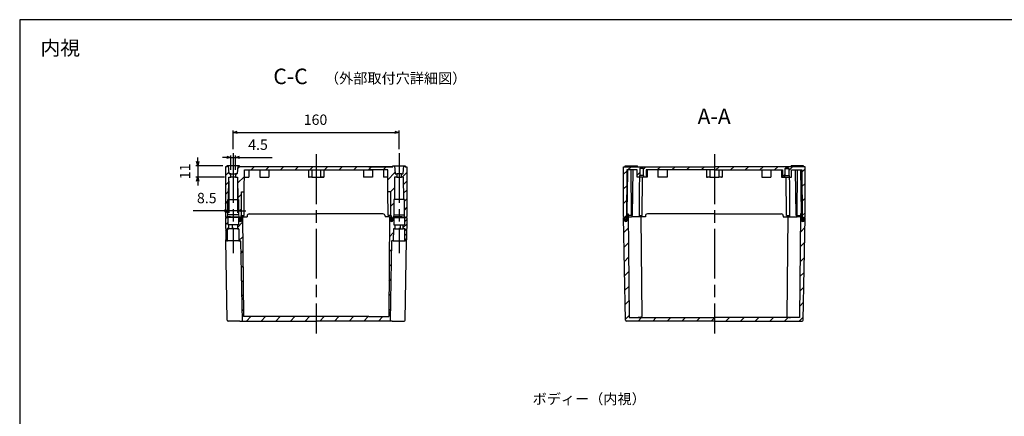
# Model space of a CAD drawing. Units: millimetres. Extents: x 0 to 3234, y 0 to 1120.
# Drawn here: x 1622 to 2572, y 737 to 1120 of the extents above; entities that cross this region are included whole.
import ezdxf

# ---------------------------------------------------------------- set-up
doc = ezdxf.new("R2010")
doc.units = ezdxf.units.MM
doc.header["$LTSCALE"] = 4
for name, pattern in [('AM_ISO02W050x2', [3.75, 3, -0.75]), ('AM_ISO08W050', [18, 12, -1.5, 3, -1.5]), ('CENTER', [2, 1.25, -0.25, 0.25, -0.25])]:
    doc.linetypes.add(name, pattern=pattern)
for name, color, linetype, lineweight in [('AM_10', 7, 'AM_ISO08W050', 50), ('AM_5', 3, 'Continuous', 25), ('AM_7', 4, 'AM_ISO08W050', 25), ('AM_8', 1, 'Continuous', 25), ('ｶﾞｽｹｯﾄ', 5, 'Continuous', 25), ('ﾄｯﾌﾟｶﾊﾞｰ', 7, 'Continuous', 25), ('ﾎﾞﾃﾞｨｰ', 2, 'Continuous', 25), ('ﾎﾞﾃﾞｨｰ0', 2, 'AM_ISO02W050x2', 13)]:
    doc.layers.add(name, color=color, linetype=linetype, lineweight=lineweight)
doc.styles.add('ACISOTS', font='isocp.shx', dxfattribs={"height": 1, "bigfont": 'extfont.shx'})
doc.styles.get("Standard").update_dxf_attribs({"font": 'ISOCP.SHX', "bigfont": 'EXTFONT.SHX'})
doc.styles.add('takachi1', font='txt', dxfattribs={"height": 2.5})
doc.dimstyles.new('AM_ISO$0', dxfattribs={"dimtxt": 3.5, "dimasz": 2.5, "dimexe": 1, "dimexo": 1, "dimgap": 1.5, "dimtad": 1, "dimdsep": 46, "dimtxsty": 'STANDARD', "dimblk": 'OPEN30', "dimcen": 0, "dimclrd": 3, "dimclre": 3, "dimclrt": 2, "dimadec": 0, "dimazin": 2, "dimtp": 0.1, "dimtm": 0.1, "dimtfac": 0.71, "dimtmove": 0, "dimatfit": 3, "dimldrblk": 'OPEN30', "dimfxl": 1, "dimlwd": -1, "dimlwe": -1, "dimarcsym": 0})
pattern_1 = [(45, (-65.285, -2.018), (-7.07107, 7.07107), [])]
pattern_2 = [(45, (23.356, -22.375), (-7.071068, 7.071068), [])]

# ---------------------------------------------------------------- blocks, each defined once
blk = doc.blocks.new('TK-A3')
blk.add_lwpolyline([(0, 0), (403, 0), (403, 280), (0, 280)], close=True)
blk = doc.blocks.new('*S90')
at = {"layer": 'AM_10', "color": 7, "linetype": 'AM_ISO08W050'}
for p, q in [((2184.15, 628.97), (2184.15, 643.97)), ((2401.79, 628.97), (2401.79, 643.97))]:
    blk.add_line(p, q, dxfattribs=at)
at = {"layer": 'AM_10', "color": 7, "linetype": 'CENTER'}
for p, q in [((2169.15, 613.97), (2199.15, 613.97)), ((2416.79, 613.97), (2386.79, 613.97))]:
    blk.add_line(p, q, dxfattribs=at)
at = {"layer": 'AM_10', "color": 1, "linetype": 'CENTER'}
blk.add_line((2199.15, 613.97), (2386.79, 613.97), dxfattribs=at)
at = {"layer": 'AM_10', "color": 7, "linetype": 'Continuous'}
blk.add_trace([(2182.17, 628.97), (2186.12, 628.97), (2184.15, 613.97)], dxfattribs=at)
at = {"layer": 'AM_10', "color": 7, "linetype": 'Continuous', "extrusion": (0, 0, -1)}
blk.add_trace([(-2403.76, 628.97), (-2399.81, 628.97), (-2401.79, 613.97)], dxfattribs=at)
at = {"layer": 'AM_10', "color": 7, "char_height": 15, "attachment_point": 5, "style": 'ACISOTS'}
for s, insert in [('C-C', (1883.2, 1063.32)), ('C', (2184.15, 658.97)), ('C', (2401.79, 658.97))]:
    blk.add_mtext(s, dxfattribs=dict(at, insert=insert))
blk = doc.blocks.new('_Open30')
at = {"color": 0, "linetype": 'ByBlock', "lineweight": -2}
for p, q in [((-1, 0.27), (0, 0)), ((0, 0), (-1, -0.27)), ((0, 0), (-1, 0))]:
    blk.add_line(p, q, dxfattribs=at)
blk = doc.blocks.new('*D67')
at = {"layer": 'AM_5', "color": 3}
for p, q in [((1823.62, 964.11), (1823.62, 933.6)), ((1832.15, 964.11), (1832.15, 933.6)), ((1819.62, 935.6), (1789.21, 935.6)), ((1832.15, 935.6), (1823.62, 935.6)), ((1836.15, 935.6), (1840.15, 935.6))]:
    blk.add_line(p, q, dxfattribs=at)
at = {"layer": 'Defpoints', "color": 0}
for p in [(1823.62, 968.11), (1832.15, 968.11), (1823.62, 935.6)]:
    blk.add_point(p, dxfattribs=at)
at = {"layer": 'AM_5', "color": 3, "xscale": 4, "yscale": 4, "zscale": 4}
blk.add_blockref('_Open30', (1823.62, 935.6), dxfattribs=at)
at = {"layer": 'AM_5', "color": 3, "xscale": 4, "yscale": 4, "zscale": 4, "rotation": 180}
blk.add_blockref('_Open30', (1832.15, 935.6), dxfattribs=at)
at = {"layer": 'AM_5', "color": 2, "insert": (1802.42, 946.6), "char_height": 10, "attachment_point": 5}
blk.add_mtext('8.5', dxfattribs=at)
blk = doc.blocks.new('*D68')
at = {"layer": 'AM_5', "color": 3}
for p, q in [((1817.89, 979.11), (1791.75, 979.11)), ((1793.75, 983.11), (1793.75, 987.11)), ((1793.75, 979.11), (1793.75, 968.11)), ((1819.62, 968.11), (1791.75, 968.11)), ((1793.75, 964.11), (1793.75, 960.11))]:
    blk.add_line(p, q, dxfattribs=at)
at = {"layer": 'Defpoints', "color": 0}
for p in [(1821.89, 979.11), (1793.75, 968.11), (1823.62, 968.11)]:
    blk.add_point(p, dxfattribs=at)
at = {"layer": 'AM_5', "color": 3, "xscale": 4, "yscale": 4, "zscale": 4}
for p, rotation in [((1793.75, 979.11), 270), ((1793.75, 968.11), 90)]:
    blk.add_blockref('_Open30', p, dxfattribs=dict(at, rotation=rotation))
at = {"layer": 'AM_5', "color": 2, "insert": (1782.75, 973.61), "char_height": 10, "attachment_point": 5, "rotation": 90}
blk.add_mtext('11', dxfattribs=at)
blk = doc.blocks.new('*D69')
at = {"layer": 'AM_5', "color": 3}
for p, q in [((1827.89, 995.11), (1827.89, 1013.2)), ((1831.89, 1011.2), (1983.89, 1011.2)), ((1987.89, 995.11), (1987.89, 1013.2))]:
    blk.add_line(p, q, dxfattribs=at)
at = {"layer": 'Defpoints', "color": 0}
for p in [(1987.89, 1011.2), (1827.89, 991.11), (1987.89, 991.11)]:
    blk.add_point(p, dxfattribs=at)
at = {"layer": 'AM_5', "color": 3, "xscale": 4, "yscale": 4, "zscale": 4, "rotation": 180}
blk.add_blockref('_Open30', (1827.89, 1011.2), dxfattribs=at)
at = {"layer": 'AM_5', "color": 3, "xscale": 4, "yscale": 4, "zscale": 4}
blk.add_blockref('_Open30', (1987.89, 1011.2), dxfattribs=at)
at = {"layer": 'AM_5', "color": 2, "insert": (1907.32, 1022.2), "char_height": 10, "attachment_point": 5}
blk.add_mtext('160', dxfattribs=at)
blk = doc.blocks.new('*D70')
at = {"layer": 'AM_5', "color": 3}
for p, q in [((1825.64, 975.11), (1825.64, 989.08)), ((1830.14, 975.11), (1830.14, 989.08)), ((1821.64, 987.08), (1817.64, 987.08)), ((1825.64, 987.08), (1830.14, 987.08)), ((1834.14, 987.08), (1865.55, 987.08))]:
    blk.add_line(p, q, dxfattribs=at)
at = {"layer": 'Defpoints', "color": 0}
for p in [(1830.14, 987.08), (1825.64, 971.11), (1830.14, 971.11)]:
    blk.add_point(p, dxfattribs=at)
at = {"layer": 'AM_5', "color": 3, "xscale": 4, "yscale": 4, "zscale": 4}
blk.add_blockref('_Open30', (1825.64, 987.08), dxfattribs=at)
at = {"layer": 'AM_5', "color": 3, "xscale": 4, "yscale": 4, "zscale": 4, "rotation": 180}
blk.add_blockref('_Open30', (1830.14, 987.08), dxfattribs=at)
at = {"layer": 'AM_5', "color": 2, "insert": (1851.84, 998.08), "char_height": 10, "attachment_point": 5}
blk.add_mtext('4.5', dxfattribs=at)
blk = doc.blocks.new('*S92')
at = {"layer": 'AM_10', "color": 7, "linetype": 'AM_ISO08W050'}
for p, q in [((2183.83, 511.47), (2183.83, 526.47)), ((2403.13, 511.47), (2403.13, 526.47))]:
    blk.add_line(p, q, dxfattribs=at)
at = {"layer": 'AM_10', "color": 7, "linetype": 'CENTER'}
for p, q in [((2168.83, 496.47), (2198.83, 496.47)), ((2418.13, 496.47), (2388.13, 496.47))]:
    blk.add_line(p, q, dxfattribs=at)
at = {"layer": 'AM_10', "color": 1, "linetype": 'CENTER'}
blk.add_line((2198.83, 496.47), (2388.13, 496.47), dxfattribs=at)
at = {"layer": 'AM_10', "color": 7, "linetype": 'Continuous'}
blk.add_trace([(2181.86, 511.47), (2185.81, 511.47), (2183.83, 496.47)], dxfattribs=at)
at = {"layer": 'AM_10', "color": 7, "linetype": 'Continuous', "extrusion": (0, 0, -1)}
blk.add_trace([(-2405.1, 511.47), (-2401.15, 511.47), (-2403.13, 496.47)], dxfattribs=at)
at = {"layer": 'AM_10', "color": 7, "char_height": 15, "attachment_point": 5, "style": 'ACISOTS'}
for s, insert in [('A-A', (2291.76, 1024.78)), ('A', (2183.83, 541.47)), ('A', (2403.13, 541.47))]:
    blk.add_mtext(s, dxfattribs=dict(at, insert=insert))
blk = doc.blocks.new('*S91')
at = {"layer": 'AM_10', "color": 7, "linetype": 'AM_ISO08W050'}
for p, q in [((2184.15, 628.97), (2184.15, 643.97)), ((2401.79, 628.97), (2401.79, 643.97))]:
    blk.add_line(p, q, dxfattribs=at)
at = {"layer": 'AM_10', "color": 7, "linetype": 'CENTER'}
for p, q in [((2169.15, 613.97), (2199.15, 613.97)), ((2416.79, 613.97), (2386.79, 613.97))]:
    blk.add_line(p, q, dxfattribs=at)
at = {"layer": 'AM_10', "color": 1, "linetype": 'CENTER'}
blk.add_line((2199.15, 613.97), (2386.79, 613.97), dxfattribs=at)
at = {"layer": 'AM_10', "color": 7, "linetype": 'Continuous'}
blk.add_trace([(2182.17, 628.97), (2186.12, 628.97), (2184.15, 613.97)], dxfattribs=at)
at = {"layer": 'AM_10', "color": 7, "linetype": 'Continuous', "extrusion": (0, 0, -1)}
blk.add_trace([(-2403.76, 628.97), (-2399.81, 628.97), (-2401.79, 613.97)], dxfattribs=at)
at = {"layer": 'AM_10', "color": 7, "char_height": 15, "attachment_point": 5, "style": 'ACISOTS'}
for s, insert in [('C-C', (1883.2, 1063.32)), ('C', (2184.15, 658.97)), ('C', (2401.79, 658.97))]:
    blk.add_mtext(s, dxfattribs=dict(at, insert=insert))
blk = doc.blocks.new('*S93')
at = {"layer": 'AM_10', "color": 7, "linetype": 'AM_ISO08W050'}
for p, q in [((2183.83, 511.47), (2183.83, 526.47)), ((2403.13, 511.47), (2403.13, 526.47))]:
    blk.add_line(p, q, dxfattribs=at)
at = {"layer": 'AM_10', "color": 7, "linetype": 'CENTER'}
for p, q in [((2168.83, 496.47), (2198.83, 496.47)), ((2418.13, 496.47), (2388.13, 496.47))]:
    blk.add_line(p, q, dxfattribs=at)
at = {"layer": 'AM_10', "color": 1, "linetype": 'CENTER'}
blk.add_line((2198.83, 496.47), (2388.13, 496.47), dxfattribs=at)
at = {"layer": 'AM_10', "color": 7, "linetype": 'Continuous'}
blk.add_trace([(2181.86, 511.47), (2185.81, 511.47), (2183.83, 496.47)], dxfattribs=at)
at = {"layer": 'AM_10', "color": 7, "linetype": 'Continuous', "extrusion": (0, 0, -1)}
blk.add_trace([(-2405.1, 511.47), (-2401.15, 511.47), (-2403.13, 496.47)], dxfattribs=at)
at = {"layer": 'AM_10', "color": 7, "char_height": 15, "attachment_point": 5, "style": 'ACISOTS'}
for s, insert in [('A-A', (2291.76, 1024.78)), ('A', (2183.83, 541.47)), ('A', (2403.13, 541.47))]:
    blk.add_mtext(s, dxfattribs=dict(at, insert=insert))

msp = doc.modelspace()

# ---------------------------------------------------------------- hatches: boundary and pattern name
at = {"layer": 'AM_8'}
h = msp.add_hatch(dxfattribs=at)
h.set_pattern_fill('_U', color=256, scale=6.4, angle=45, style=0, pattern_type=0)
h.set_pattern_definition([(45, (-65.285, -2.0184), (-4.525483, 4.525483), [])])
edge = h.paths.add_edge_path()
edge.add_line((1821.386, 929.11), (1822.236, 929.11))
edge.add_line((1822.236, 929.11), (1822.736, 931.61))
edge.add_line((1822.736, 931.61), (1822.736, 946.61))
edge.add_line((1822.736, 946.61), (1822.736, 946.61))
edge.add_line((1822.736, 946.61), (1823.436, 946.61))
edge.add_line((1823.436, 946.61), (1823.624, 968.11))
edge.add_line((1823.624, 968.11), (1825.636, 968.11))
edge.add_line((1825.636, 968.11), (1825.636, 971.11))
edge.add_line((1825.636, 971.11), (1824.544, 971.11))
edge.add_arc((1824.544, 971.61), 0.5, 185.000627, 270.005493, ccw=False)
edge.add_line((1824.046, 971.566), (1823.386, 979.11))
edge.add_line((1823.386, 979.11), (1821.886, 979.11))
edge.add_line((1821.886, 979.11), (1821.886, 978.11))
edge.add_line((1821.886, 978.11), (1820.386, 978.11))
edge.add_line((1820.386, 978.11), (1820.386, 930.11))
edge.add_line((1820.386, 930.11), (1821.386, 929.11))
h = msp.add_hatch(dxfattribs=at)
h.set_pattern_fill('_U', color=256, scale=10, angle=45, style=0, pattern_type=0)
h.set_pattern_definition(pattern_1)
edge = h.paths.add_edge_path()
edge.add_line((1833.036, 945.11), (1833.036, 931.61))
edge.add_line((1833.036, 931.61), (1833.536, 929.11))
edge.add_line((1833.536, 929.11), (1833.687, 929.11))
edge.add_line((1833.687, 929.11), (1834.136, 929.11))
edge.add_line((1834.136, 929.11), (1834.158, 928.86))
edge.add_arc((1834.936, 927.91), 1.228, 68.563119, 129.335755, ccw=False)
edge.add_line((1835.385, 929.053), (1835.39, 929.61))
edge.add_line((1835.39, 929.61), (1835.403, 931.11))
edge.add_line((1835.403, 931.11), (1835.886, 931.11))
edge.add_line((1835.886, 931.11), (1835.886, 954.028))
edge.add_line((1835.886, 954.028), (1838.586, 954.028))
edge.add_line((1838.586, 954.028), (1838.769, 975.01))
edge.add_line((1838.769, 975.01), (1900.386, 975.01))
edge.add_line((1900.386, 975.01), (1903.601, 975.01))
edge.add_line((1903.601, 975.01), (1907.886, 975.01))
edge.add_line((1907.886, 975.01), (1907.886, 978.11))
edge.add_line((1907.886, 978.11), (1833.886, 978.11))
edge.add_line((1833.886, 978.11), (1833.886, 979.11))
edge.add_line((1833.886, 979.11), (1832.386, 979.11))
edge.add_line((1832.386, 979.11), (1831.726, 971.566))
edge.add_arc((1831.228, 971.61), 0.5, 269.994507, 354.999373, ccw=False)
edge.add_line((1831.228, 971.11), (1830.136, 971.11))
edge.add_line((1830.136, 971.11), (1830.136, 968.11))
edge.add_line((1830.136, 968.11), (1832.148, 968.11))
edge.add_line((1832.148, 968.11), (1832.336, 946.61))
edge.add_line((1832.336, 946.61), (1833.036, 946.61))
edge.add_line((1833.036, 946.61), (1833.036, 945.11))
h = msp.add_hatch(dxfattribs=at)
h.set_pattern_fill('_U', color=256, scale=10, angle=45, style=0, pattern_type=0)
h.set_pattern_definition(pattern_1)
edge = h.paths.add_edge_path()
edge.add_line((1982.736, 946.61), (1983.436, 946.61))
edge.add_line((1983.436, 946.61), (1983.624, 968.11))
edge.add_line((1983.624, 968.11), (1985.636, 968.11))
edge.add_line((1985.636, 968.11), (1985.636, 971.11))
edge.add_line((1985.636, 971.11), (1984.544, 971.11))
edge.add_arc((1984.544, 971.61), 0.5, 185.000627, 270.005493, ccw=False)
edge.add_line((1984.046, 971.566), (1983.386, 979.11))
edge.add_line((1983.386, 979.11), (1981.886, 979.11))
edge.add_line((1981.886, 979.11), (1981.886, 978.11))
edge.add_line((1981.886, 978.11), (1907.886, 978.11))
edge.add_line((1907.886, 978.11), (1907.886, 975.01))
edge.add_line((1907.886, 975.01), (1958.764, 975.01))
edge.add_line((1958.764, 975.01), (1962.236, 975.01))
edge.add_line((1962.236, 975.01), (1977.003, 975.01))
edge.add_line((1977.003, 975.01), (1977.186, 954.028))
edge.add_line((1977.186, 954.028), (1979.886, 954.028))
edge.add_line((1979.886, 954.028), (1979.886, 931.11))
edge.add_line((1979.886, 931.11), (1980.368, 931.11))
edge.add_line((1980.368, 931.11), (1980.382, 929.61))
edge.add_line((1980.382, 929.61), (1980.403, 927.11))
edge.add_line((1980.403, 927.11), (1980.545, 927.11))
edge.add_arc((1980.545, 928.11), 1, 270, 355)
edge.add_line((1981.541, 928.023), (1981.636, 929.11))
edge.add_line((1981.636, 929.11), (1982.236, 929.11))
edge.add_line((1982.236, 929.11), (1982.736, 931.61))
edge.add_line((1982.736, 931.61), (1982.736, 945.11))
edge.add_line((1982.736, 945.11), (1982.736, 946.61))
h = msp.add_hatch(dxfattribs=at)
h.set_pattern_fill('_U', color=256, scale=6, angle=45, style=0, pattern_type=0)
h.set_pattern_definition([(45, (-65.285, -2.0184), (-4.24264, 4.24264), [])])
edge = h.paths.add_edge_path()
edge.add_line((1993.886, 978.11), (1993.886, 979.11))
edge.add_line((1993.886, 979.11), (1992.386, 979.11))
edge.add_line((1992.386, 979.11), (1991.726, 971.566))
edge.add_arc((1991.228, 971.61), 0.5, 269.994507, 354.999373, ccw=False)
edge.add_line((1991.228, 971.11), (1990.136, 971.11))
edge.add_line((1990.136, 971.11), (1990.136, 968.11))
edge.add_line((1990.136, 968.11), (1992.148, 968.11))
edge.add_line((1992.148, 968.11), (1992.336, 946.61))
edge.add_line((1992.336, 946.61), (1993.036, 946.61))
edge.add_line((1993.036, 946.61), (1993.036, 931.61))
edge.add_line((1993.036, 931.61), (1993.536, 929.11))
edge.add_line((1993.536, 929.11), (1994.386, 929.11))
edge.add_line((1994.386, 929.11), (1995.386, 930.11))
edge.add_line((1995.386, 930.11), (1995.386, 978.11))
edge.add_line((1995.386, 978.11), (1993.886, 978.11))
h = msp.add_hatch(dxfattribs=at)
h.set_pattern_fill('_U', color=256, scale=10, angle=45, style=0, pattern_type=0)
h.set_pattern_definition(pattern_2)
edge = h.paths.add_edge_path()
edge.add_line((2204.465, 930.11), (2205.465, 929.11))
edge.add_line((2205.465, 929.11), (2205.915, 929.11))
edge.add_line((2205.915, 929.11), (2205.931, 928.93))
edge.add_arc((2206.615, 927.91), 1.228, 63.476548, 123.878143, ccw=False)
edge.add_line((2207.164, 929.009), (2207.165, 929.11))
edge.add_line((2207.165, 929.11), (2207.565, 975.01))
edge.add_line((2207.565, 975.01), (2217.615, 975.01))
edge.add_line((2217.615, 975.01), (2217.615, 968.11))
edge.add_line((2217.615, 968.11), (2219.865, 968.11))
edge.add_line((2219.865, 968.11), (2219.865, 969.71))
edge.add_line((2219.865, 969.71), (2220.265, 969.71))
edge.add_line((2220.265, 969.71), (2220.265, 976.41))
edge.add_line((2220.265, 976.41), (2220.765, 976.91))
edge.add_line((2220.765, 976.91), (2223.165, 976.91))
edge.add_line((2223.165, 976.91), (2223.665, 976.41))
edge.add_line((2223.665, 976.41), (2223.665, 969.71))
edge.add_line((2223.665, 969.71), (2224.065, 969.71))
edge.add_line((2224.065, 969.71), (2224.065, 968.11))
edge.add_line((2224.065, 968.11), (2226.315, 968.11))
edge.add_line((2226.315, 968.11), (2226.315, 975.01))
edge.add_line((2226.315, 975.01), (2357.615, 975.01))
edge.add_line((2357.615, 975.01), (2357.615, 968.11))
edge.add_line((2357.615, 968.11), (2359.865, 968.11))
edge.add_line((2359.865, 968.11), (2359.865, 969.71))
edge.add_line((2359.865, 969.71), (2360.265, 969.71))
edge.add_line((2360.265, 969.71), (2360.265, 976.41))
edge.add_line((2360.265, 976.41), (2360.765, 976.91))
edge.add_line((2360.765, 976.91), (2363.165, 976.91))
edge.add_line((2363.165, 976.91), (2363.665, 976.41))
edge.add_line((2363.665, 976.41), (2363.665, 969.71))
edge.add_line((2363.665, 969.71), (2364.065, 969.71))
edge.add_line((2364.065, 969.71), (2364.065, 968.11))
edge.add_line((2364.065, 968.11), (2366.315, 968.11))
edge.add_line((2366.315, 968.11), (2366.315, 975.01))
edge.add_line((2366.315, 975.01), (2376.364, 975.01))
edge.add_line((2376.364, 975.01), (2376.765, 929.11))
edge.add_line((2376.765, 929.11), (2376.766, 929.009))
edge.add_arc((2377.314, 927.91), 1.228, 56.121857, 116.523452, ccw=False)
edge.add_line((2377.999, 928.93), (2378.015, 929.11))
edge.add_line((2378.015, 929.11), (2378.465, 929.11))
edge.add_line((2378.465, 929.11), (2379.465, 930.11))
edge.add_line((2379.465, 930.11), (2379.465, 978.11))
edge.add_line((2379.465, 978.11), (2204.465, 978.11))
edge.add_line((2204.465, 978.11), (2204.465, 930.11))
h = msp.add_hatch(dxfattribs=at)
h.set_pattern_fill('_U', color=256, scale=10, angle=45, style=0, pattern_type=0)
h.set_pattern_definition(pattern_2)
edge = h.paths.add_edge_path()
edge.add_line((2207.929, 932.61), (2207.902, 931.11))
edge.add_line((2207.902, 931.11), (2207.866, 929.11))
edge.add_line((2207.866, 929.11), (2207.844, 927.888))
edge.add_line((2207.844, 927.888), (2207.815, 926.288))
edge.add_arc((2206.615, 926.31), 1.2, 181, 358.96171, ccw=False)
edge.add_line((2205.415, 926.289), (2205.387, 927.888))
edge.add_line((2205.387, 927.888), (2205.366, 929.11))
edge.add_line((2205.366, 929.11), (2204.465, 929.11))
edge.add_line((2204.465, 929.11), (2206.193, 830.092))
edge.add_arc((2207.193, 830.11), 1, 181, 270)
edge.add_line((2207.193, 829.11), (2376.737, 829.11))
edge.add_arc((2376.737, 830.11), 1, 270, 359)
edge.add_line((2377.737, 830.092), (2379.465, 929.11))
edge.add_line((2379.465, 929.11), (2378.564, 929.11))
edge.add_line((2378.564, 929.11), (2378.543, 927.888))
edge.add_line((2378.543, 927.888), (2378.515, 926.289))
edge.add_arc((2377.315, 926.31), 1.2, 181.03829, 359, ccw=False)
edge.add_line((2376.115, 926.288), (2376.086, 927.888))
edge.add_line((2376.086, 927.888), (2376, 932.61))
edge.add_line((2376, 932.61), (2375.091, 932.61))
edge.add_line((2375.091, 932.61), (2374.218, 832.61))
edge.add_line((2374.218, 832.61), (2209.711, 832.61))
edge.add_line((2209.711, 832.61), (2208.839, 932.61))
edge.add_line((2208.839, 932.61), (2207.929, 932.61))
h = msp.add_hatch(dxfattribs=at)
h.set_pattern_fill('_U', color=256, scale=4, angle=45, style=0, pattern_type=0)
h.set_pattern_definition([(45, (-65.2852, -2.0184), (-2.828427, 2.828427), [])])
edge = h.paths.add_edge_path()
edge.add_line((1821.761, 906.61), (1822.286, 906.61))
edge.add_line((1822.286, 906.61), (1822.384, 917.812))
edge.add_arc((1822.684, 917.81), 0.3, 89.992038, 179.499922, ccw=False)
edge.add_line((1822.684, 918.11), (1823.785, 918.11))
edge.add_line((1823.785, 918.11), (1823.785, 922.11))
edge.add_line((1823.785, 922.11), (1822.773, 922.11))
edge.add_line((1822.773, 922.11), (1822.736, 929.11))
edge.add_line((1822.736, 929.11), (1820.386, 929.11))
edge.add_line((1820.386, 929.11), (1820.762, 907.592))
edge.add_arc((1821.761, 907.61), 1, 181, 270)
h = msp.add_hatch(dxfattribs=at)
h.set_pattern_fill('_U', color=256, scale=10, angle=45, style=0, pattern_type=0)
h.set_pattern_definition(pattern_1)
edge = h.paths.add_edge_path()
edge.add_line((1833.486, 906.61), (1834.791, 906.61))
edge.add_arc((1834.791, 906.31), 0.3, 1, 90.049972, ccw=False)
edge.add_line((1835.091, 906.315), (1836.439, 829.11))
edge.add_line((1836.439, 829.11), (1907.886, 829.11))
edge.add_line((1907.886, 829.11), (1907.886, 833.46))
edge.add_line((1907.886, 833.46), (1837.825, 833.46))
edge.add_line((1837.825, 833.46), (1836.986, 929.61))
edge.add_line((1836.986, 929.61), (1836.196, 929.61))
edge.add_line((1836.196, 929.61), (1836.136, 926.288))
edge.add_arc((1834.936, 926.303), 1.2, 180.664493, 359.297217, ccw=False)
edge.add_line((1833.736, 926.289), (1833.687, 929.11))
edge.add_line((1833.687, 929.11), (1833.036, 929.11))
edge.add_line((1833.036, 929.11), (1832.999, 922.11))
edge.add_line((1832.999, 922.11), (1831.987, 922.11))
edge.add_line((1831.987, 922.11), (1831.987, 918.11))
edge.add_line((1831.987, 918.11), (1833.088, 918.11))
edge.add_arc((1833.088, 917.81), 0.3, 0.500078, 90.007962, ccw=False)
edge.add_line((1833.388, 917.812), (1833.486, 906.61))
h = msp.add_hatch(dxfattribs=at)
h.set_pattern_fill('_U', color=256, scale=10, angle=45, style=0, pattern_type=0)
h.set_pattern_definition(pattern_1)
edge = h.paths.add_edge_path()
edge.add_line((1982.286, 906.61), (1980.981, 906.61))
edge.add_arc((1980.981, 906.31), 0.3, 449.950028, 539)
edge.add_line((1980.681, 906.315), (1979.333, 829.11))
edge.add_line((1979.333, 829.11), (1907.886, 829.11))
edge.add_line((1907.886, 829.11), (1907.886, 833.46))
edge.add_line((1907.886, 833.46), (1977.947, 833.46))
edge.add_line((1977.947, 833.46), (1978.786, 929.61))
edge.add_line((1978.786, 929.61), (1979.576, 929.61))
edge.add_line((1979.576, 929.61), (1979.636, 926.288))
edge.add_arc((1980.836, 926.303), 1.2, 180.702783, 359.335507)
edge.add_line((1982.036, 926.289), (1982.085, 929.11))
edge.add_line((1982.085, 929.11), (1982.736, 929.11))
edge.add_line((1982.736, 929.11), (1982.773, 922.11))
edge.add_line((1982.773, 922.11), (1983.785, 922.11))
edge.add_line((1983.785, 922.11), (1983.785, 918.11))
edge.add_line((1983.785, 918.11), (1982.684, 918.11))
edge.add_arc((1982.684, 917.81), 0.3, 449.992038, 539.499922)
edge.add_line((1982.384, 917.812), (1982.286, 906.61))
h = msp.add_hatch(dxfattribs=at)
h.set_pattern_fill('_U', color=256, scale=3.2, angle=45, style=0, pattern_type=0)
h.set_pattern_definition([(45, (-65.2852, -2.0184), (-2.2627417, 2.2627417), [])])
edge = h.paths.add_edge_path()
edge.add_line((1993.036, 929.11), (1992.999, 922.11))
edge.add_line((1992.999, 922.11), (1991.987, 922.11))
edge.add_line((1991.987, 922.11), (1991.987, 918.11))
edge.add_line((1991.987, 918.11), (1993.088, 918.11))
edge.add_arc((1993.088, 917.81), 0.3, 0.500078, 90.007962, ccw=False)
edge.add_line((1993.388, 917.812), (1993.486, 906.61))
edge.add_line((1993.486, 906.61), (1994.011, 906.61))
edge.add_arc((1994.011, 907.61), 1, 270.000004, 359.000004)
edge.add_line((1995.01, 907.592), (1995.386, 929.11))
edge.add_line((1995.386, 929.11), (1993.036, 929.11))
at = {"layer": 'ｶﾞｽｹｯﾄ'}
h = msp.add_hatch(color=5, dxfattribs=at)
edge = h.paths.add_edge_path()
edge.add_arc((1834.936, 927.91), 1.228, 129.335755, 181)
edge.add_line((1833.708, 927.888), (1833.736, 926.289))
edge.add_arc((1834.936, 926.31), 1.2, 181, 358.96171)
edge.add_line((1836.136, 926.288), (1836.165, 927.888))
edge.add_arc((1834.936, 927.91), 1.228, 358.96171, 428.563119)
edge.add_line((1835.385, 929.053), (1835.368, 927.11))
edge.add_line((1835.368, 927.11), (1835.227, 927.11))
edge.add_arc((1835.227, 928.11), 1, 185, 270, ccw=False)
edge.add_line((1834.231, 928.023), (1834.158, 928.86))
h = msp.add_hatch(color=256, dxfattribs=at)
edge = h.paths.add_edge_path()
edge.add_arc((1980.845, 927.954), 1.228, 359, 416.121857)
edge.add_line((1981.53, 928.974), (1981.451, 928.066))
edge.add_arc((1980.455, 928.154), 1, 270, 355, ccw=False)
edge.add_line((1980.455, 927.154), (1980.313, 927.154))
edge.add_line((1980.313, 927.154), (1980.297, 929.053))
edge.add_arc((1980.845, 927.954), 1.228, 116.523452, 181.03829)
edge.add_line((1979.617, 927.931), (1979.646, 926.332))
edge.add_arc((1980.846, 926.354), 1.2, 181.03829, 359)
edge.add_line((1982.046, 926.333), (1982.074, 927.932))
h = msp.add_hatch(color=5, dxfattribs=at)
edge = h.paths.add_edge_path()
edge.add_arc((2206.615, 927.91), 1.228, 358.96171, 423.476548)
edge.add_line((2207.164, 929.009), (2207.147, 927.11))
edge.add_line((2207.147, 927.11), (2207.006, 927.11))
edge.add_arc((2207.006, 928.11), 1, 185, 270, ccw=False)
edge.add_line((2206.01, 928.023), (2205.931, 928.93))
edge.add_arc((2206.615, 927.91), 1.228, 123.878143, 181)
edge.add_line((2205.387, 927.888), (2205.415, 926.289))
edge.add_arc((2206.615, 926.31), 1.2, 181, 358.96171)
edge.add_line((2207.815, 926.288), (2207.844, 927.888))
h = msp.add_hatch(color=256, dxfattribs=at)
edge = h.paths.add_edge_path()
edge.add_arc((2377.314, 927.91), 1.228, 359, 416.121857)
edge.add_line((2377.999, 928.93), (2377.92, 928.023))
edge.add_arc((2376.924, 928.11), 1, 270, 355, ccw=False)
edge.add_line((2376.924, 927.11), (2376.782, 927.11))
edge.add_line((2376.782, 927.11), (2376.766, 929.009))
edge.add_arc((2377.314, 927.91), 1.228, 116.523452, 181.03829)
edge.add_line((2376.086, 927.888), (2376.115, 926.288))
edge.add_arc((2377.315, 926.31), 1.2, 181.03829, 359)
edge.add_line((2378.515, 926.289), (2378.543, 927.888))

# ---------------------------------------------------------------- linework, layer by layer
at = {"layer": 'AM_7'}
for p, q in [((1827.886, 991.11), (1827.886, 894.61)), ((1907.886, 990.11), (1907.886, 817.11)), ((1987.886, 991.11), (1987.886, 894.61)), ((2291.965, 990.11), (2291.965, 817.11))]:
    msp.add_line(p, q, dxfattribs=at)
at = {"layer": 'ｶﾞｽｹｯﾄ'}
for p, q in [((2205.415, 926.289), (2205.387, 927.888)), ((2207.844, 927.888), (2207.815, 926.288)), ((2376.086, 927.888), (2376.115, 926.288)), ((2378.515, 926.289), (2378.543, 927.888))]:
    msp.add_line(p, q, dxfattribs=at)
for centre, radius, start, end in [((2206.615, 927.91), 1.228, 358.96171, 181), ((2206.615, 926.31), 1.2, 181, 358.96171), ((2377.314, 927.91), 1.228, 359, 181.03829), ((2377.315, 926.31), 1.2, 181.03829, 359)]:
    msp.add_arc(centre, radius, start, end, dxfattribs=at)
at = {"layer": 'ﾄｯﾌﾟｶﾊﾞｰ'}
for p, q in [((1843.386, 932.61), (1907.886, 932.61)), ((1972.386, 932.61), (1907.886, 932.61)), ((2207.815, 926.288), (2207.929, 932.61)), ((2207.929, 932.61), (2208.839, 932.61)), ((2208.839, 932.61), (2209.711, 832.61)), ((2291.965, 932.61), (2227.465, 932.61)), ((2291.965, 932.61), (2356.465, 932.61)), ((2375.091, 932.61), (2374.218, 832.61)), ((2376, 932.61), (2375.091, 932.61)), ((2376.115, 926.288), (2376, 932.61)), ((1822.736, 929.11), (1820.386, 929.11)), ((1820.386, 929.11), (1820.762, 907.592)), ((1821.386, 929.11), (1822.236, 929.11)), ((1825.562, 929.11), (1822.736, 929.11)), ((1822.736, 929.11), (1822.773, 922.11)), ((1823.785, 922.11), (1822.773, 922.11)), ((1823.785, 918.11), (1823.785, 922.11)), ((1826.97, 922.11), (1823.785, 922.11)), ((1827.886, 929.11), (1825.562, 929.11)), ((1831.987, 922.11), (1826.97, 922.11)), ((1826.97, 922.11), (1826.97, 918.11)), ((1833.036, 929.11), (1827.886, 929.11)), ((1832.999, 922.11), (1831.987, 922.11)), ((1831.987, 922.11), (1831.987, 918.11)), ((1833.036, 929.11), (1832.999, 922.11)), ((1833.687, 929.11), (1833.036, 929.11)), ((1833.687, 929.11), (1833.736, 926.289)), ((1833.708, 927.888), (1833.736, 926.289)), ((1835.39, 929.61), (1836.196, 929.61)), ((1836.136, 926.288), (1836.196, 929.61)), ((1836.136, 926.288), (1836.165, 927.888)), ((1836.986, 929.61), (1836.196, 929.61)), ((1836.986, 929.61), (1837.825, 833.46)), ((1836.986, 929.61), (1841.386, 929.61)), ((1841.386, 930.61), (1841.386, 929.61)), ((1974.386, 930.61), (1974.386, 929.61)), ((1978.786, 929.61), (1974.386, 929.61)), ((1978.786, 929.61), (1977.947, 833.46)), ((1978.786, 929.61), (1979.576, 929.61)), ((1979.636, 926.288), (1979.576, 929.61)), ((1980.382, 929.61), (1979.576, 929.61)), ((1982.085, 929.11), (1982.036, 926.289)), ((1982.085, 929.11), (1982.736, 929.11)), ((1982.736, 929.11), (1982.773, 922.11)), ((1982.736, 929.11), (1987.886, 929.11)), ((1982.773, 922.11), (1983.785, 922.11)), ((1983.785, 922.11), (1983.785, 918.11)), ((1983.785, 922.11), (1988.802, 922.11)), ((1987.886, 929.11), (1990.21, 929.11)), ((1988.802, 922.11), (1991.987, 922.11)), ((1988.802, 922.11), (1988.802, 918.11)), ((1990.21, 929.11), (1993.036, 929.11)), ((1991.987, 918.11), (1991.987, 922.11)), ((1991.987, 922.11), (1992.999, 922.11)), ((1993.036, 929.11), (1992.999, 922.11)), ((1993.036, 929.11), (1995.386, 929.11)), ((1994.386, 929.11), (1993.536, 929.11)), ((1995.386, 929.11), (1995.01, 907.592)), ((2206.193, 830.092), (2204.465, 929.11)), ((2204.465, 929.11), (2205.366, 929.11)), ((2205.366, 929.11), (2205.415, 926.289)), ((2205.366, 929.11), (2205.465, 929.11)), ((2207.165, 929.11), (2207.866, 929.11)), ((2208.865, 929.61), (2211.965, 929.61)), ((2221.065, 929.61), (2211.965, 929.61)), ((2225.465, 929.61), (2221.065, 929.61)), ((2221.065, 929.61), (2221.904, 833.46)), ((2225.465, 930.61), (2225.465, 929.61)), ((2358.465, 930.61), (2358.465, 929.61)), ((2358.465, 929.61), (2362.865, 929.61)), ((2362.865, 929.61), (2362.026, 833.46)), ((2362.865, 929.61), (2371.965, 929.61)), ((2375.065, 929.61), (2371.965, 929.61)), ((2376.064, 929.11), (2376.765, 929.11)), ((2377.737, 830.092), (2379.465, 929.11)), ((2378.564, 929.11), (2378.465, 929.11)), ((2378.564, 929.11), (2378.515, 926.289)), ((2379.465, 929.11), (2378.564, 929.11)), ((1822.286, 906.61), (1822.384, 917.812)), ((1822.684, 918.11), (1823.785, 918.11)), ((1826.97, 918.11), (1823.785, 918.11)), ((1831.987, 918.11), (1826.97, 918.11)), ((1831.987, 918.11), (1833.088, 918.11)), ((1833.388, 917.812), (1833.486, 906.61)), ((1982.384, 917.812), (1982.286, 906.61)), ((1983.785, 918.11), (1982.684, 918.11)), ((1983.785, 918.11), (1988.802, 918.11)), ((1988.802, 918.11), (1991.987, 918.11)), ((1993.088, 918.11), (1991.987, 918.11)), ((1993.486, 906.61), (1993.388, 917.812)), ((1822.114, 830.092), (1820.762, 907.588)), ((1821.761, 906.61), (1822.286, 906.61)), ((1833.486, 906.61), (1822.286, 906.61)), ((1833.486, 906.61), (1834.791, 906.61)), ((1835.091, 906.315), (1836.439, 829.11)), ((1980.681, 906.315), (1979.333, 829.11)), ((1982.286, 906.61), (1980.981, 906.61)), ((1982.286, 906.61), (1993.486, 906.61)), ((1994.011, 906.61), (1993.486, 906.61)), ((1993.658, 830.092), (1995.01, 907.588)), ((1828.886, 829.11), (1823.114, 829.11)), ((1834.418, 829.11), (1828.886, 829.11)), ((1834.418, 829.11), (1857.007, 829.11)), ((1834.421, 829.11), (1834.418, 829.11)), ((1958.764, 833.46), (1837.825, 833.46)), ((1857.007, 829.11), (1907.886, 829.11)), ((1958.764, 829.11), (1907.886, 829.11)), ((1958.764, 833.46), (1977.947, 833.46)), ((1981.354, 829.11), (1958.764, 829.11)), ((1981.351, 829.11), (1981.354, 829.11)), ((1981.354, 829.11), (1986.886, 829.11)), ((1986.886, 829.11), (1992.658, 829.11)), ((2291.965, 829.11), (2207.193, 829.11)), ((2209.711, 832.61), (2291.965, 832.61)), ((2374.218, 832.61), (2291.965, 832.61)), ((2291.965, 829.11), (2376.737, 829.11))]:
    msp.add_line(p, q, dxfattribs=at)
for centre, radius, start, end in [((1843.386, 930.61), 2, 90, 180), ((1972.386, 930.61), 2, 0, 90), ((2227.465, 930.61), 2, 90, 180), ((2356.465, 930.61), 2, 0, 90), ((1834.936, 927.91), 1.228, 358.96171, 181), ((1834.936, 926.31), 1.2, 181, 358.96171), ((1834.936, 926.31), 1.2, 181, 358.96171), ((1980.836, 926.31), 1.2, 181.03829, 359), ((2206.615, 926.31), 1.2, 181, 358.96171), ((2377.315, 926.31), 1.2, 181.03829, 359), ((1822.684, 917.81), 0.3, 89.992038, 179.499922), ((1833.088, 917.81), 0.3, 0.500078, 90.007962), ((1982.684, 917.81), 0.3, 89.992038, 179.499922), ((1993.088, 917.81), 0.3, 0.500078, 90.007962), ((1821.761, 907.61), 1, 181, 270), ((1834.791, 906.31), 0.3, 1, 90), ((1980.981, 906.31), 0.3, 90, 179), ((1994.011, 907.61), 1, 270, 359), ((1823.114, 830.11), 1, 181, 270), ((1992.658, 830.11), 1, 270, 359), ((2207.193, 830.11), 1, 181, 270), ((2376.737, 830.11), 1, 270, 359)]:
    msp.add_arc(centre, radius, start, end, dxfattribs=at)
for points in [[(1821.761, 906.61), (1821.761, 906.61), (1821.761, 906.61), (1821.761, 906.61)], [(1994.011, 906.61), (1994.011, 906.61), (1994.011, 906.61), (1994.011, 906.61)], [(1834.418, 829.11), (1834.419, 829.11), (1834.42, 829.11), (1834.421, 829.11)], [(1836.408, 830.882), (1836.408, 830.882), (1836.408, 830.882), (1836.408, 830.882)], [(1979.364, 830.882), (1979.364, 830.882), (1979.364, 830.882), (1979.364, 830.882)], [(1981.354, 829.11), (1981.353, 829.11), (1981.352, 829.11), (1981.351, 829.11)]]:
    msp.add_open_spline(points, degree=3, dxfattribs=at)
for points in [[(2221.904, 833.46), (2221.906, 833.178), (2221.666, 832.954), (2220.66, 832.68), (2219.894, 832.626), (2218.844, 832.611), (2218.674, 832.61), (2218.498, 832.61)], [(2362.026, 833.46), (2362.023, 833.178), (2362.263, 832.954), (2363.269, 832.68), (2364.036, 832.626), (2365.086, 832.611), (2365.256, 832.61), (2365.432, 832.61)]]:
    msp.add_open_spline(points, degree=3, knots=[-4.5630503, -4.5630503, -4.5630503, -4.5630503, -4.1854672, -4.1854672, -3.80788411, -3.80788411, -3.73924835, -3.73924835, -3.73924835, -3.73924835], dxfattribs=at)
at = {"layer": 'ﾎﾞﾃﾞｨｰ'}
for p, q in [((1823.386, 979.11), (1821.886, 979.11)), ((1821.886, 979.11), (1821.886, 978.11)), ((1824.046, 971.566), (1823.386, 979.11)), ((1832.386, 979.11), (1823.386, 979.11)), ((1832.386, 979.11), (1831.726, 971.566)), ((1833.886, 979.11), (1832.386, 979.11)), ((1833.886, 978.11), (1833.886, 979.11)), ((1981.886, 978.11), (1981.886, 979.11)), ((1981.886, 979.11), (1983.386, 979.11)), ((1983.386, 979.11), (1984.046, 971.566)), ((1983.386, 979.11), (1992.386, 979.11)), ((1991.726, 971.566), (1992.386, 979.11)), ((1992.386, 979.11), (1993.886, 979.11)), ((1993.886, 979.11), (1993.886, 978.11)), ((2205.965, 979.11), (2206.383, 979.11)), ((2205.965, 978.11), (2205.965, 979.11)), ((2206.383, 979.11), (2206.924, 979.11)), ((2206.383, 978.11), (2206.383, 979.11)), ((2206.924, 979.11), (2210.465, 979.11)), ((2206.924, 979.11), (2206.924, 978.11)), ((2210.465, 979.11), (2217.965, 979.11)), ((2210.465, 978.11), (2210.465, 979.11)), ((2217.965, 978.11), (2217.965, 979.11)), ((2373.465, 979.11), (2365.965, 979.11)), ((2365.965, 978.11), (2365.965, 979.11)), ((2377.006, 979.11), (2373.465, 979.11)), ((2373.465, 978.11), (2373.465, 979.11)), ((2377.547, 979.11), (2377.006, 979.11)), ((2377.006, 979.11), (2377.006, 978.11)), ((2377.965, 979.11), (2377.547, 979.11)), ((2377.547, 978.11), (2377.547, 979.11)), ((2377.965, 978.11), (2377.965, 979.11)), ((1821.886, 978.11), (1820.386, 978.11)), ((1820.386, 978.11), (1820.386, 930.11)), ((1825.636, 971.11), (1824.544, 971.11)), ((1825.636, 968.11), (1825.636, 971.11)), ((1825.636, 971.11), (1830.136, 971.11)), ((1831.228, 971.11), (1830.136, 971.11)), ((1830.136, 971.11), (1830.136, 968.11)), ((1981.886, 978.11), (1833.886, 978.11)), ((1838.586, 954.028), (1838.769, 975.01)), ((1838.769, 975.01), (1962.236, 975.01)), ((1842.986, 975.01), (1842.986, 968.11)), ((1853.536, 975.01), (1853.536, 968.11)), ((1862.236, 975.01), (1862.236, 968.11)), ((1900.386, 975.01), (1900.386, 968.11)), ((1903.601, 975.01), (1903.601, 968.11)), ((1912.171, 975.01), (1912.171, 968.11)), ((1915.386, 975.01), (1915.386, 968.11)), ((1953.536, 975.01), (1953.536, 968.11)), ((1958.764, 978.11), (1981.886, 978.11)), ((1977.003, 975.01), (1958.764, 975.01)), ((1962.236, 975.01), (1962.236, 968.11)), ((1972.786, 975.01), (1972.786, 968.11)), ((1977.186, 954.028), (1977.003, 975.01)), ((1984.544, 971.11), (1985.636, 971.11)), ((1985.636, 971.11), (1985.636, 968.11)), ((1990.136, 971.11), (1985.636, 971.11)), ((1990.136, 968.11), (1990.136, 971.11)), ((1990.136, 971.11), (1991.228, 971.11)), ((1993.886, 978.11), (1995.386, 978.11)), ((1995.386, 978.11), (1995.386, 930.11)), ((2204.465, 930.11), (2204.465, 978.11)), ((2204.465, 978.11), (2291.965, 978.11)), ((2207.565, 975.01), (2207.147, 927.11)), ((2217.615, 975.01), (2207.565, 975.01)), ((2212.165, 931.11), (2211.782, 975.01)), ((2213.165, 931.11), (2213.548, 975.01)), ((2217.615, 968.11), (2217.615, 975.01)), ((2220.265, 969.71), (2219.865, 969.71)), ((2219.865, 969.71), (2219.865, 968.11)), ((2220.765, 976.91), (2220.265, 976.41)), ((2220.265, 976.41), (2220.265, 969.71)), ((2223.665, 976.41), (2220.265, 976.41)), ((2223.665, 969.71), (2220.265, 969.71)), ((2223.165, 976.91), (2220.765, 976.91)), ((2223.665, 976.41), (2223.165, 976.91)), ((2223.665, 969.71), (2223.665, 976.41)), ((2224.065, 969.71), (2223.665, 969.71)), ((2224.065, 968.11), (2224.065, 969.71)), ((2291.965, 975.01), (2226.315, 975.01)), ((2226.315, 975.01), (2226.315, 968.11)), ((2227.065, 975.01), (2227.065, 968.11)), ((2237.615, 975.01), (2237.615, 968.11)), ((2246.315, 975.01), (2246.315, 968.11)), ((2284.465, 975.01), (2284.465, 968.11)), ((2287.68, 975.01), (2287.68, 968.11)), ((2379.465, 978.11), (2291.965, 978.11)), ((2291.965, 975.01), (2357.615, 975.01)), ((2296.25, 975.01), (2296.25, 968.11)), ((2299.465, 975.01), (2299.465, 968.11)), ((2337.615, 975.01), (2337.615, 968.11)), ((2346.315, 975.01), (2346.315, 968.11)), ((2356.865, 975.01), (2356.865, 968.11)), ((2357.615, 975.01), (2357.615, 968.11)), ((2359.865, 968.11), (2359.865, 969.71)), ((2359.865, 969.71), (2360.265, 969.71)), ((2360.265, 976.41), (2360.765, 976.91)), ((2360.265, 969.71), (2360.265, 976.41)), ((2360.265, 976.41), (2363.665, 976.41)), ((2360.265, 969.71), (2363.665, 969.71)), ((2360.765, 976.91), (2363.165, 976.91)), ((2363.165, 976.91), (2363.665, 976.41)), ((2363.665, 976.41), (2363.665, 969.71)), ((2363.665, 969.71), (2364.065, 969.71)), ((2364.065, 969.71), (2364.065, 968.11)), ((2366.315, 968.11), (2366.315, 975.01)), ((2366.315, 975.01), (2376.364, 975.01)), ((2370.765, 931.11), (2370.382, 975.01)), ((2371.765, 931.11), (2372.148, 975.01)), ((2376.364, 975.01), (2376.782, 927.11)), ((2379.465, 930.11), (2379.465, 978.11)), ((1823.436, 946.61), (1823.624, 968.11)), ((1823.624, 968.11), (1825.636, 968.11)), ((1830.136, 968.11), (1825.636, 968.11)), ((1830.136, 968.11), (1832.148, 968.11)), ((1832.148, 968.11), (1832.336, 946.61)), ((1838.709, 968.11), (1842.986, 968.11)), ((1853.536, 968.11), (1857.007, 968.11)), ((1857.007, 968.11), (1862.236, 968.11)), ((1900.386, 968.11), (1901.136, 968.11)), ((1903.601, 968.11), (1901.136, 968.11)), ((1903.601, 968.11), (1912.171, 968.11)), ((1914.636, 968.11), (1912.171, 968.11)), ((1912.171, 968.11), (1914.636, 968.11)), ((1914.636, 968.11), (1915.386, 968.11)), ((1915.386, 968.11), (1914.636, 968.11)), ((1958.764, 968.11), (1953.536, 968.11)), ((1962.236, 968.11), (1958.764, 968.11)), ((1977.063, 968.11), (1972.786, 968.11)), ((1983.624, 968.11), (1983.436, 946.61)), ((1985.636, 968.11), (1983.624, 968.11)), ((1985.636, 968.11), (1990.136, 968.11)), ((1992.148, 968.11), (1990.136, 968.11)), ((1992.336, 946.61), (1992.148, 968.11)), ((2219.865, 968.11), (2217.615, 968.11)), ((2224.065, 968.11), (2219.865, 968.11)), ((2222.465, 931.11), (2222.788, 968.11)), ((2226.315, 968.11), (2224.065, 968.11)), ((2227.065, 968.11), (2226.315, 968.11)), ((2246.315, 968.11), (2237.615, 968.11)), ((2284.465, 968.11), (2285.215, 968.11)), ((2287.68, 968.11), (2285.215, 968.11)), ((2287.68, 968.11), (2296.25, 968.11)), ((2298.715, 968.11), (2296.25, 968.11)), ((2298.715, 968.11), (2299.465, 968.11)), ((2337.615, 968.11), (2346.315, 968.11)), ((2356.865, 968.11), (2357.615, 968.11)), ((2357.615, 968.11), (2359.865, 968.11)), ((2359.865, 968.11), (2364.065, 968.11)), ((2361.465, 931.11), (2361.142, 968.11)), ((2364.065, 968.11), (2366.315, 968.11)), ((1835.886, 931.11), (1835.886, 954.028)), ((1835.886, 954.028), (1838.586, 954.028)), ((1838.386, 931.11), (1838.586, 954.028)), ((1979.886, 954.028), (1977.186, 954.028)), ((1977.386, 931.11), (1977.186, 954.028)), ((1979.886, 931.11), (1979.886, 954.028)), ((1822.736, 946.61), (1823.436, 946.61)), ((1822.736, 931.61), (1822.736, 946.61)), ((1822.736, 946.61), (1832.336, 946.61)), ((1832.336, 946.61), (1833.036, 946.61)), ((1833.036, 946.61), (1833.036, 945.11)), ((1833.036, 946.61), (1833.036, 931.61)), ((1833.036, 946.61), (1833.036, 946.61)), ((1983.436, 946.61), (1982.736, 946.61)), ((1982.736, 946.61), (1982.736, 945.11)), ((1982.736, 946.61), (1982.736, 931.61)), ((1982.736, 946.61), (1982.736, 946.61)), ((1993.036, 946.61), (1983.436, 946.61)), ((1993.036, 946.61), (1992.336, 946.61)), ((1993.036, 931.61), (1993.036, 946.61)), ((1822.236, 929.11), (1822.736, 931.61)), ((1833.036, 931.61), (1822.736, 931.61)), ((1831.289, 931.61), (1831.287, 931.61)), ((1833.036, 931.61), (1833.536, 929.11)), ((1835.403, 931.11), (1835.368, 927.11)), ((1835.403, 931.11), (1835.886, 931.11)), ((1835.886, 931.11), (1838.386, 931.11)), ((1979.886, 931.11), (1977.386, 931.11)), ((1980.368, 931.11), (1979.886, 931.11)), ((1980.368, 931.11), (1980.403, 927.11)), ((1982.736, 931.61), (1982.236, 929.11)), ((1982.736, 931.61), (1993.036, 931.61)), ((1984.483, 931.61), (1984.485, 931.61)), ((1993.536, 929.11), (1993.036, 931.61)), ((2207.902, 931.11), (2207.869, 931.11)), ((2212.165, 931.11), (2208.852, 931.11)), ((2213.165, 931.11), (2212.165, 931.11)), ((2361.465, 931.11), (2364.544, 931.11)), ((2364.447, 931.11), (2364.461, 929.61)), ((2370.765, 931.11), (2371.765, 931.11)), ((2371.765, 931.11), (2375.078, 931.11)), ((2376.028, 931.11), (2376.061, 931.11)), ((1820.386, 930.11), (1821.386, 929.11)), ((1825.186, 929.61), (1822.336, 929.61)), ((1825.186, 929.61), (1827.886, 929.61)), ((1827.886, 929.61), (1833.436, 929.61)), ((1833.536, 929.11), (1834.136, 929.11)), ((1834.136, 929.11), (1834.231, 928.023)), ((1835.227, 927.11), (1835.368, 927.11)), ((1980.545, 927.11), (1980.403, 927.11)), ((1981.636, 929.11), (1981.541, 928.023)), ((1982.236, 929.11), (1981.636, 929.11)), ((1987.886, 929.61), (1982.336, 929.61)), ((1990.586, 929.61), (1987.886, 929.61)), ((1990.586, 929.61), (1993.436, 929.61)), ((1995.386, 930.11), (1994.386, 929.11)), ((2205.465, 929.11), (2204.465, 930.11)), ((2205.915, 929.11), (2205.465, 929.11)), ((2206.01, 928.023), (2205.915, 929.11)), ((2207.147, 927.11), (2207.006, 927.11)), ((2376.782, 927.11), (2376.924, 927.11)), ((2377.92, 928.023), (2378.015, 929.11)), ((2378.015, 929.11), (2378.465, 929.11)), ((2378.465, 929.11), (2379.465, 930.11))]:
    msp.add_line(p, q, dxfattribs=at)
for centre, radius, start, end in [((1824.544, 971.61), 0.5, 185.000627, 270.005493), ((1831.228, 971.61), 0.5, 269.994507, 354.999373), ((1984.544, 971.61), 0.5, 185.000627, 270.005493), ((1991.228, 971.61), 0.5, 269.994507, 354.999373), ((1835.227, 928.11), 1, 185, 270), ((1980.545, 928.11), 1, 270, 355), ((2207.006, 928.11), 1, 185, 270), ((2376.924, 928.11), 1, 270, 355)]:
    msp.add_arc(centre, radius, start, end, dxfattribs=at)
for points in [[(2207.869, 931.11), (2208.279, 961.847), (2208.61, 975.01)], [(2376.061, 931.11), (2375.651, 961.847), (2375.32, 975.01)]]:
    msp.add_rational_spline(points, [1.00216195782, 1.02412695749, 1.00176373881], degree=2, dxfattribs=at)
for points in [[(2219.656, 968.11), (2219.637, 965.502), (2219.583, 957.999), (2219.493, 945.65), (2219.422, 935.948), (2219.386, 931.11)], [(2364.274, 968.11), (2364.293, 965.502), (2364.347, 957.999), (2364.436, 945.65), (2364.508, 935.948), (2364.544, 931.11)]]:
    msp.add_open_spline(points, degree=3, knots=[0.15609558, 0.15609558, 0.15609558, 0.15609558, 0.33333333, 0.66666667, 1, 1, 1, 1], dxfattribs=at)
at = {"layer": 'ﾎﾞﾃﾞｨｰ0'}
for p, q in [((2222.465, 931.11), (2219.386, 931.11)), ((2219.482, 931.11), (2219.469, 929.61))]:
    msp.add_line(p, q, dxfattribs=at)

# ---------------------------------------------------------------- block references
at = {"lineweight": 0, "xscale": 4, "yscale": 4, "zscale": 4}
msp.add_blockref('TK-A3', (1622, 0), dxfattribs=at)
at = {"layer": 'AM_10'}
for name in ['*S90', '*S91', '*S92', '*S93']:
    msp.add_blockref(name, (0, 0), dxfattribs=at)

# ---------------------------------------------------------------- texts
at = {"attachment_point": 1, "style": 'takachi1'}
for s, width, insert, char_height in [('内視', 58.6408, (1642.044, 1099.795), 14), ('（外部取付穴詳細図）', 134.8357, (1916.408, 1068.433), 10), ('ボディー（内視）', 114.18478, (2116.713, 759), 10)]:
    msp.add_mtext_dynamic_manual_height_columns(s, width=width, gutter_width=12.5, heights=[0], dxfattribs=dict(at, insert=insert, char_height=char_height))

# ---------------------------------------------------------------- dimensions: what is measured, and where the dimension line sits
at = {"layer": 'AM_5'}
for base, p1, p2, override, picture, middle in [((1987.886, 1011.197), (1827.886, 991.11), (1987.886, 991.11), {"dimscale": 4, "dimtxt": 2.5, "dimasz": 1, "dimexe": 0.5}, '*D69', (1907.32, 1011.197)), ((1830.136, 987.085), (1825.636, 971.11), (1830.136, 971.11), {"dimscale": 4, "dimtxt": 2.5, "dimasz": 1, "dimexe": 0.5}, '*D70', (1851.843, 987.085)), ((1823.624, 935.602), (1832.148, 968.11), (1823.624, 968.11), {"dimscale": 4, "dimtxt": 2.5, "dimasz": 1, "dimexe": 0.5, "dimdec": 1}, '*D67', (1802.416, 935.602))]:
    dim = msp.add_linear_dim(base=base, p1=p1, p2=p2, dimstyle='AM_ISO$0', override=override, dxfattribs=at)
    dim.commit()
    dim.dimension.update_dxf_attribs({"geometry": picture, "text_midpoint": middle, "dimtype": 160})
dim = msp.add_linear_dim(base=(1793.755, 968.11), p1=(1821.886, 979.11), p2=(1823.624, 968.11), angle=90, dimstyle='AM_ISO$0', override={"dimscale": 4, "dimtxt": 2.5, "dimasz": 1, "dimexe": 0.5}, dxfattribs=at)
dim.commit()
dim.dimension.update_dxf_attribs({"geometry": '*D68', "text_midpoint": (1793.755, 973.61), "dimtype": 160})

doc.saveas('drawing.dxf')
